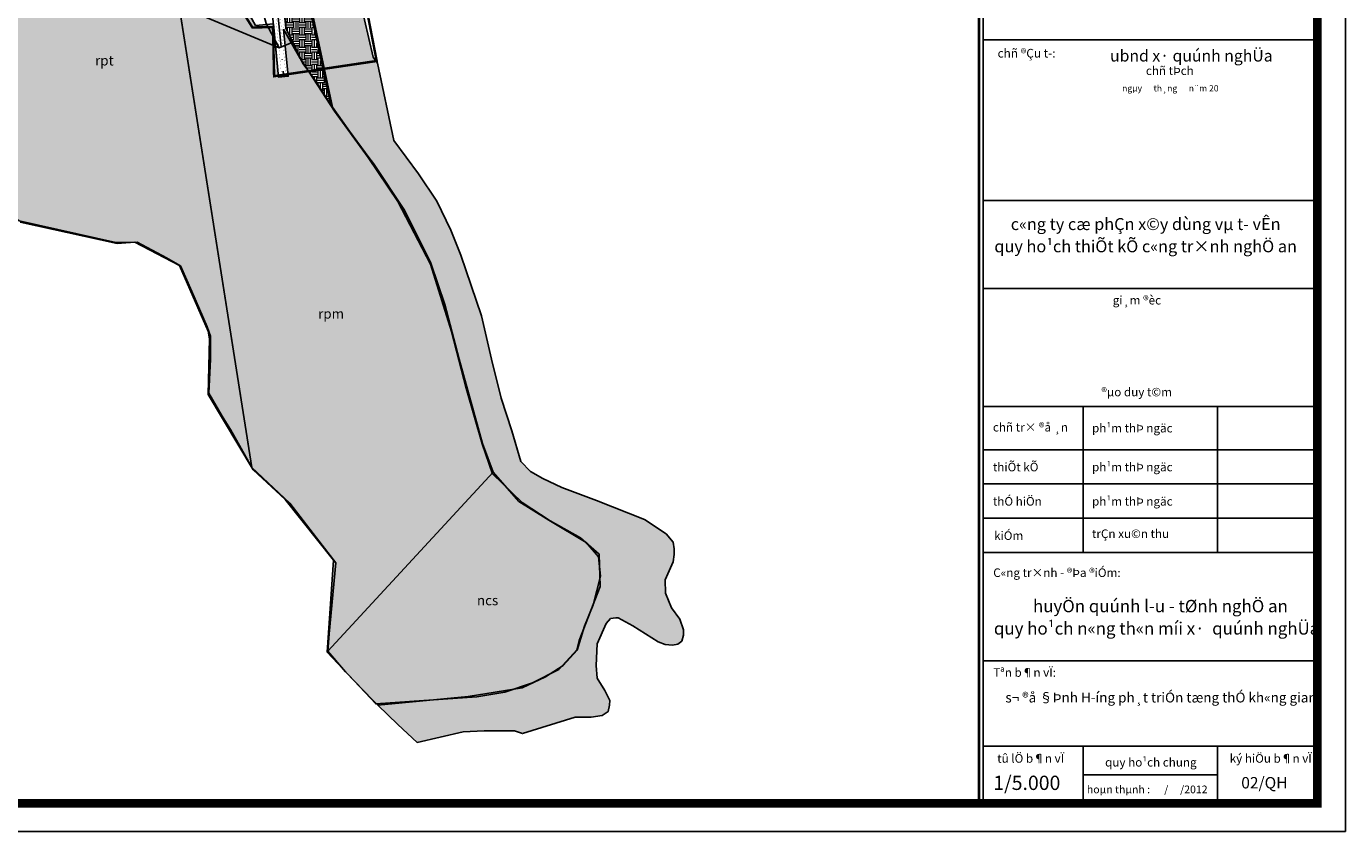
# Model space of a CAD drawing. Units: millimetres. Extents: x 20716 to 21587, y 5917 to 6524.
# Drawn here: x 21251 to 21587, y 5917 to 6122 of the extents above; entities that cross this region are included whole.
import ezdxf
from ezdxf.enums import TextEntityAlignment as Align

# ---------------------------------------------------------------- set-up
doc = ezdxf.new("R2010")
doc.units = ezdxf.units.MM
doc.linetypes.add('ACAD_ISO10W100', pattern=[18, 12, -3, 0, -3])
doc.linetypes.add('CENTERX2', pattern=[4, 2.5, -0.5, 0.5, -0.5])
for name, color, linetype in [('-KHAO-5000-TEXT', 7, 'CONTINUOUS'), ('30', 7, 'CONTINUOUS'), ('33', 7, 'CONTINUOUS'), ('34', 7, 'CONTINUOUS'), ('bo VHE', 7, 'CONTINUOUS'), ('bo via he', 7, 'CONTINUOUS'), ('dat rung', 74, 'CONTINUOUS'), ('KHUNG', 1, 'CONTINUOUS'), ('KTEN', 7, 'CONTINUOUS'), ('ranhgioi', 7, 'CONTINUOUS'), ('TIM', 1, 'CONTINUOUS'), ('viahe', 2, 'CONTINUOUS')]:
    doc.layers.add(name, color=color, linetype=linetype)
doc.layers.add('dat bang chua SD H', color=112, linetype='CONTINUOUS', lineweight=5)
doc.styles.get("Standard").update_dxf_attribs({"font": 'VHARIAL.TTF'})
pattern_1 = [(0, (-50785.9287, -258212.8777), (1.5625, 1.5625), [1.5625, -1.5625]), (0, (-50785.9287, -258212.2918), (1.5625, 1.5625), [1.5625, -1.5625]), (0, (-50785.9287, -258211.7058), (1.5625, 1.5625), [1.5625, -1.5625]), (90, (-50785.7334, -258211.5105), (-1.5625, 1.5625), [1.5625, -1.5625]), (90, (-50785.1474, -258211.5105), (-1.5625, 1.5625), [1.5625, -1.5625]), (90, (-50784.5615, -258211.5105), (-1.5625, 1.5625), [1.5625, -1.5625])]

msp = doc.modelspace()

# ---------------------------------------------------------------- hatches: boundary and pattern name
at = {"layer": 'dat bang chua SD H', "linetype": 'Continuous'}
h = msp.add_hatch(dxfattribs=at)
h.set_pattern_fill('EARTH', color=112, scale=6.25, style=0)
h.set_pattern_definition(pattern_1)
h.paths.add_polyline_path([(21303.262, 6220.659), (21302.884, 6225.559), (21302.316, 6225.709)])
h.paths.add_polyline_path([(21306.359, 6212.66), (21308.253, 6196.977), (21309.239, 6192.3), (21309.943, 6188.999), (21321.132, 6136.499), (21328.481, 6101.499), (21339.071, 6086.924), (21346.96, 6075.064), (21353.659, 6061.61), (21357.214, 6051.026), (21360.904, 6037.122), (21366.805, 6015.671), (21369.516, 6008.417), (21376.445, 6000.874), (21393.24, 5990.511), (21396.403, 5986.885), (21396.855, 5981.899), (21395.039, 5974.624), (21392.788, 5969.206), (21390.98, 5963.086), (21387.365, 5959.232), (21382.846, 5956.286), (21376.973, 5953.566), (21363.19, 5951.3), (21340.216, 5949.09), (21350.225, 5939.624), (21361.926, 5942.365), (21375.019, 5942.557), (21376.985, 5941.885), (21390.451, 5946.042), (21394.525, 5946.042), (21397.278, 5946.482), (21398.819, 5947.474), (21399.15, 5949.124), (21399.26, 5950.335), (21396.066, 5955.947), (21395.736, 5959.249), (21396.066, 5964.751), (21398.324, 5969.924), (21399.425, 5971.135), (21400.746, 5971.355), (21401.406, 5971.355), (21405.15, 5969.264), (21411.536, 5965.192), (21413.299, 5964.531), (21415.17, 5964.421), (21416.603, 5964.641), (21417.593, 5965.412), (21418.034, 5966.952), (21418.034, 5968.274), (21417.043, 5971.025), (21414.95, 5973.886), (21413.409, 5977.627), (21413.299, 5981.039), (21415.391, 5985.551), (21415.666, 5987.422), (21415.666, 5988.854), (21415.336, 5990.614), (21413.575, 5992.705), (21408.069, 5996.336), (21395.846, 6001.179), (21387.038, 6004.48), (21379.054, 6008.552), (21376.633, 6011.084), (21374.32, 6018.897), (21371.566, 6027.261), (21369.15, 6037.122), (21366.556, 6048.171), (21361.326, 6063.579), (21358.794, 6069.961), (21355.215, 6077.335), (21350.59, 6084.269), (21344.314, 6092.742), (21340.106, 6112.497), (21339.015, 6114.011), (21335.734, 6128.224), (21332.761, 6143.83), (21329.96, 6163.174), (21327.009, 6173.997), (21326.617, 6184.624), (21325.001, 6200.795), (21323.179, 6221.301), (21314.043, 6222.616), (21305.416, 6224.892)])
h = msp.add_hatch(dxfattribs=at)
h.set_pattern_fill('EARTH', color=112, scale=6.25, style=0)
h.set_pattern_definition(pattern_1)
h.paths.add_polyline_path([(21312.177, 6164.491), (21315.15, 6133.805), (21315.273, 6133.559), (21315.984, 6128.141), (21316.41, 6125.119), (21316.765, 6121.37), (21318.471, 6117.891), (21320.988, 6112.545), (21323.974, 6108.46), (21328.205, 6101.895), (21309.675, 6187.086), (21309.703, 6186.079), (21309.781, 6184.325)])
at = {"layer": 'dat rung', "linetype": 'Continuous'}
h = msp.add_hatch(dxfattribs=at)
h.set_pattern_fill('HONEY', color=74, scale=0.1875, angle=90, style=0)
h.set_pattern_definition([(90, (20693.07095, 5202.12766), (-0.51555562, 0.89296875), [0.5953125, -1.190625]), (210, (20693.07095, 5202.12766), (-0.5155558, -0.89296864), [0.5953125, -1.190625]), (150, (20693.07095, 5202.12766), (-1.03111143, 1e-07), [-1.190625, 0.5953125])])
edge = h.paths.add_edge_path()
edge.add_line((21246.826, 6168.896), (21246.826, 6154.245))
edge.add_line((21246.826, 6154.245), (21235.288, 6157.243))
edge.add_line((21235.288, 6157.243), (21234.93, 6156.83))
edge.add_line((21234.93, 6156.83), (21233.957, 6157.589))
edge.add_line((21233.957, 6157.589), (21189.595, 6169.117))
edge.add_line((21189.595, 6169.117), (21189.595, 6178.121))
edge.add_line((21189.595, 6178.121), (21189.498, 6178.131))
edge.add_line((21189.498, 6178.131), (21189.538, 6179.379))
edge.add_line((21189.538, 6179.379), (21187.428, 6179.46))
edge.add_line((21187.428, 6179.46), (21182.609, 6180.315))
edge.add_line((21182.609, 6180.315), (21182.654, 6176.727))
edge.add_line((21182.654, 6176.727), (21176.388, 6177.224))
edge.add_line((21176.388, 6177.224), (21172.707, 6178.555))
edge.add_line((21172.707, 6178.555), (21170.93, 6178.594))
edge.add_line((21170.93, 6178.594), (21167.33, 6178.947))
edge.add_line((21167.33, 6178.947), (21166.237, 6178.53))
edge.add_line((21166.237, 6178.53), (21165.337, 6178.594))
edge.add_line((21165.337, 6178.594), (21157.927, 6180.166))
edge.add_line((21157.927, 6180.166), (21157.606, 6177.468))
edge.add_line((21157.606, 6177.468), (21152.462, 6179.106))
edge.add_line((21152.462, 6179.106), (21148.091, 6181.001))
edge.add_line((21148.091, 6181.001), (21146.708, 6177.212))
edge.add_line((21146.708, 6177.212), (21142.176, 6171.977))
edge.add_line((21142.176, 6171.977), (21140.101, 6173.445))
edge.add_line((21140.101, 6173.445), (21138.615, 6161.918))
edge.add_line((21138.615, 6161.918), (21150.786, 6160.357))
edge.add_line((21150.786, 6160.357), (21164.818, 6155.521))
edge.add_line((21164.818, 6155.521), (21174.024, 6145.402))
edge.add_line((21174.024, 6145.402), (21186.987, 6130.253))
edge.add_line((21186.987, 6130.253), (21213.566, 6131.578))
edge.add_line((21213.566, 6131.578), (21219.119, 6115.374))
edge.add_line((21219.119, 6115.374), (21219.583, 6111.484))
edge.add_line((21219.583, 6111.484), (21220.851, 6093.227))
edge.add_line((21220.851, 6093.227), (21249.316, 6071.937))
edge.add_line((21249.316, 6071.937), (21274.045, 6066.439))
edge.add_line((21274.045, 6066.439), (21278.484, 6066.785))
edge.add_line((21278.484, 6066.785), (21289.919, 6060.831))
edge.add_line((21289.919, 6060.831), (21297.193, 6044.157))
edge.add_line((21297.193, 6044.157), (21297.481, 6042.199))
edge.add_line((21297.481, 6042.199), (21297.192, 6028.055))
edge.add_line((21297.192, 6028.055), (21308.617, 6008.847))
edge.add_line((21308.617, 6008.847), (21316.812, 6001.339))
edge.add_line((21316.812, 6001.339), (21329.043, 5985.937))
edge.add_line((21329.043, 5985.937), (21327.431, 5962.533))
edge.add_line((21327.431, 5962.533), (21339.84, 5949.342))
edge.add_line((21339.84, 5949.342), (21365.526, 5951.114))
edge.add_line((21365.526, 5951.114), (21372.671, 5952.346))
edge.add_line((21372.671, 5952.346), (21379.765, 5954.665))
edge.add_line((21379.765, 5954.665), (21386.407, 5958.079))
edge.add_line((21386.407, 5958.079), (21391.05, 5963.104))
edge.add_line((21391.05, 5963.104), (21391.631, 5965.487))
edge.add_line((21391.631, 5965.487), (21396.947, 5979.163))
edge.add_line((21396.947, 5979.163), (21396.681, 5987.451))
edge.add_line((21396.681, 5987.451), (21391.967, 5991.623))
edge.add_line((21391.967, 5991.623), (21384.228, 5995.875))
edge.add_line((21384.228, 5995.875), (21377.07, 6000.577))
edge.add_line((21377.07, 6000.577), (21369.587, 6007.882))
edge.add_line((21369.587, 6007.882), (21366.941, 6015.514))
edge.add_line((21366.941, 6015.514), (21362.878, 6029.686))
edge.add_line((21362.878, 6029.686), (21359.129, 6044.111))
edge.add_line((21359.129, 6044.111), (21353.796, 6061.252))
edge.add_line((21353.796, 6061.252), (21345.442, 6077.153))
edge.add_line((21345.442, 6077.153), (21337.906, 6088.388))
edge.add_line((21337.906, 6088.388), (21329.317, 6100.116))
edge.add_line((21329.317, 6100.116), (21320.5, 6113.701))
edge.add_line((21320.5, 6113.701), (21316.39, 6121.003))
edge.add_line((21316.39, 6121.003), (21317.552, 6109.01))
edge.add_line((21317.552, 6109.01), (21315.09, 6108.771))
edge.add_line((21315.09, 6108.771), (21313.771, 6122.39))
edge.add_line((21313.771, 6122.39), (21309.254, 6121.953))
edge.add_line((21309.254, 6121.953), (21308.308, 6123.592))
edge.add_arc((21260.292, 6095.931), 55.414, 29.94441, 33.07219)
edge.add_arc((21299.586, 6121.52), 8.522, 33.07219, 47.1117)
edge.add_line((21305.386, 6127.764), (21303.929, 6129.118))
edge.add_arc((21307.965, 6134.272), 6.546, 215.68549, 231.93691, ccw=False)
edge.add_line((21302.648, 6130.453), (21301.988, 6131.372))
edge.add_arc((21305.901, 6137.084), 6.924, 209.29952, 235.58962, ccw=False)
edge.add_line((21299.862, 6133.696), (21291.168, 6149.189))
edge.add_arc((21275.757, 6140.564), 17.66, 29.23401, 45.35741)
edge.add_line((21288.167, 6153.129), (21281.88, 6159.338))
edge.add_line((21281.88, 6159.338), (21280.39, 6160.644))
edge.add_line((21280.39, 6160.644), (21279.743, 6160.978))
edge.add_line((21279.743, 6160.978), (21246.826, 6168.896))

# ---------------------------------------------------------------- linework, layer by layer
at = {"layer": '30', "color": 8, "linetype": 'Continuous'}
for points in [[(21309.84, 6186.981), (21328.37, 6101.791), (21328.371, 6101.79), (21328.425, 6101.705), (21328.804, 6101.172), (21309.404, 6192.195), (21309.404, 6192.195), (21309.396, 6192.233), (21303.918, 6217.936), (21302.408, 6225.63), (21302.408, 6225.63)], [(21247.712, 6169.343), (21246.292, 6169.62), (21246.293, 6169.626), (21246.268, 6169.625), (21235.144, 6156.516), (21245.428, 6148.469), (21243.705, 6076.128), (21249.074, 6072.195), (21273.71, 6066.69), (21279.122, 6066.786), (21286.604, 6062.821), (21290.134, 6060.8), (21293.013, 6054.295), (21296.889, 6045.306), (21297.81, 6042.9), (21297.81, 6037.049), (21297.809, 6037.018), (21297.35, 6028.406), (21300.728, 6022.536), (21302.838, 6019.11), (21308.325, 6009.505), (21284.753, 6158.671)], [(21316.149, 6128.036), (21315.543, 6132.654), (21309.635, 6130.838), (21311.915, 6122.434), (21315.265, 6116.25), (21318.695, 6117.661), (21316.93, 6121.265), (21316.575, 6125.014)], [(21315.265, 6116.25), (21289.782, 6126.851), (21308.325, 6009.505), (21317.995, 6000.44), (21323.944, 5992.645), (21329.662, 5985.235), (21327.935, 5967.181), (21327.628, 5962.735), (21369.682, 6008.313), (21366.97, 6015.566), (21361.069, 6037.018), (21357.379, 6050.921), (21353.824, 6061.505), (21347.125, 6074.959), (21339.237, 6086.819), (21338.102, 6088.321), (21333.153, 6095.055), (21328.425, 6101.705), (21324.139, 6108.355)], [(21363.355, 5951.195), (21340.381, 5948.985), (21345.487, 5944.103), (21350.39, 5939.519), (21362.092, 5942.26), (21367.415, 5942.453), (21375.184, 5942.453), (21377.15, 5941.78), (21390.617, 5945.938), (21394.69, 5945.938), (21397.443, 5946.378), (21398.984, 5947.369), (21399.315, 5949.019), (21399.425, 5950.23), (21398.104, 5952.761), (21396.232, 5955.843), (21395.902, 5959.144), (21396.232, 5964.646), (21398.489, 5969.819), (21399.59, 5971.03), (21400.912, 5971.25), (21401.572, 5971.25), (21405.315, 5969.159), (21411.702, 5965.088), (21413.464, 5964.426), (21415.335, 5964.316), (21416.768, 5964.536), (21417.758, 5965.308), (21418.199, 5966.848), (21418.199, 5968.169), (21417.208, 5970.92), (21415.115, 5973.781), (21413.574, 5977.523), (21413.464, 5980.934), (21415.557, 5985.446), (21415.832, 5987.318), (21415.832, 5988.749), (21415.502, 5990.509), (21413.74, 5992.6), (21408.234, 5996.231), (21396.012, 6001.074), (21387.203, 6004.375), (21382.358, 6006.686), (21379.219, 6008.448), (21376.798, 6010.979), (21374.485, 6018.793), (21371.732, 6027.156), (21369.315, 6037.018), (21369.034, 6038.163), (21366.722, 6048.066), (21361.492, 6063.474), (21358.959, 6069.856), (21355.38, 6077.23), (21350.755, 6084.164), (21344.479, 6092.638), (21340.272, 6112.393), (21339.18, 6113.906), (21335.899, 6128.119)], [(21316.93, 6121.265), (21318.637, 6117.786), (21318.695, 6117.661), (21321.153, 6112.44), (21324.139, 6108.355), (21328.37, 6101.791)], [(21321.153, 6112.44), (21318.695, 6117.661)], [(21328.804, 6101.172), (21333.153, 6095.055)], [(21327.628, 5962.735), (21332.118, 5957.5), (21339.064, 5950.244), (21340.382, 5948.985), (21363.355, 5951.195), (21377.138, 5953.461), (21383.012, 5956.181), (21387.53, 5959.128), (21391.145, 5962.981), (21392.953, 5969.101), (21395.213, 5974.54), (21397.02, 5981.794), (21396.568, 5986.78), (21393.405, 5990.406), (21383.915, 5996.074), (21376.234, 6000.834), (21369.682, 6008.313)]]:
    msp.add_lwpolyline(points, dxfattribs=at)
at = {"layer": '34', "flags": 128}
for points in [[(21494.461, 6004.053), (21494.461, 6515.708)], [(21494.461, 6077.447), (21579.509, 6077.447)], [(21494.461, 6055.004), (21579.509, 6055.004)], [(21494.461, 6025.016), (21579.509, 6025.016)]]:
    msp.add_lwpolyline(points, dxfattribs=at)
at = {"layer": 'bo VHE', "color": 0}
for points in [[(21247.078, 6325.522, 0.025, 0.025, 0), (21273.665, 6324.23, 0.025, 0.025, 0.4429514), (21274.901, 6325.467, 0.025, 0.025, 0), (21269.403, 6396.803, 0, 0, 0), (21270.519, 6396.803, 0.025, 0.025, 0), (21276.041, 6325.196, 0.025, 0.025, 0.3778936), (21277.214, 6324.056, 0.025, 0.025, 0), (21295.495, 6323.167, 0.025, 0.025, 0.4429603), (21296.113, 6323.786, 0.025, 0.025, 0), (21290.484, 6396.803, 0, 0, 0), (21291.6, 6396.803, 0.025, 0.025, 0), (21305.805, 6212.605, 0.025, 0.025, 0), (21311.624, 6164.43, 0.025, 0.025, 0), (21316.998, 6108.956, 0, 0, 0)], [(21134.809, 6143.866, 0.025, 0.025, 0), (21140.83, 6190.6, 0.025, 0.025, -0.4559523), (21141.93, 6191.332, 0.025, 0.025, 0), (21171.307, 6183.249, 0.025, 0.025, 0), (21201.816, 6180.333, 0.025, 0.025, 0), (21280.997, 6161.287, 0.025, 0.025, -0.1214157), (21281.156, 6161.205, 0.025, 0.025, 0), (21282.491, 6160.036, 0.025, 0.025, -0.0152392), (21282.775, 6159.771, 0.025, 0.025, 0), (21288.819, 6153.788, 0.025, 0.025, -0.0698934), (21291.977, 6149.643, 0.025, 0.025, 0), (21300.671, 6134.15, 0.025, 0.025, 0.2486063), (21305.393, 6131.109, 0.025, 0.025, 0), (21306.799, 6130.99, 0.025, 0.025, 0.0455579), (21307.89, 6130.997, 0.025, 0.025, 0), (21312.458, 6131.443, 0.025, 0.025, -0.4144412), (21313.809, 6130.332, 0.025, 0.025, 0), (21315.89, 6108.849, 0.0125, 0.0125, 0), (21316.998, 6108.956, 0, 0, 0)]]:
    msp.add_lwpolyline(points, format="xyseb", dxfattribs=at)
at = {"layer": 'bo via he', "color": 2, "flags": 128}
msp.add_lwpolyline([(21140.101, 6173.445), (21142.265, 6190.239), (21142.674, 6190.512), (21171.199, 6182.663), (21201.718, 6179.746), (21279.743, 6160.978), (21280.39, 6160.644), (21281.88, 6159.338, -0.0152392), (21282.123, 6159.112), (21288.167, 6153.129, -0.0698934), (21291.168, 6149.189), (21299.862, 6133.696, 0.2486063), (21305.314, 6130.185), (21306.721, 6130.066, 0.0455579), (21307.98, 6130.074), (21312.364, 6130.502), (21313.039, 6129.947), (21315.09, 6108.771)], format="xyb", dxfattribs=at)
at = {"layer": 'dat rung', "color": 74}
msp.add_lwpolyline([(21246.826, 6168.896), (21279.743, 6160.978), (21280.39, 6160.644), (21281.88, 6159.338), (21288.167, 6153.129, -0.0704679), (21291.168, 6149.189), (21299.862, 6133.696, 0.115218), (21301.988, 6131.372), (21302.648, 6130.453, 0.0710293), (21303.929, 6129.118), (21305.386, 6127.764, -0.0613357), (21306.728, 6126.171, -0.0136484), (21308.308, 6123.592), (21309.254, 6121.953), (21313.771, 6122.39), (21315.09, 6108.771), (21317.552, 6109.01), (21316.39, 6121.003)], format="xyb", dxfattribs=at)
msp.add_lwpolyline([(21249.316, 6071.937), (21274.045, 6066.439), (21278.484, 6066.785), (21289.919, 6060.831), (21297.193, 6044.157), (21297.481, 6042.199), (21297.192, 6028.055), (21308.617, 6008.847), (21316.812, 6001.339), (21329.043, 5985.937), (21327.431, 5962.533), (21339.84, 5949.342), (21365.526, 5951.114), (21372.671, 5952.346), (21379.765, 5954.665), (21386.407, 5958.079), (21391.05, 5963.104), (21391.631, 5965.487), (21396.947, 5979.163), (21396.681, 5987.451), (21391.967, 5991.623), (21384.228, 5995.875), (21377.07, 6000.577), (21369.587, 6007.882), (21366.941, 6015.514), (21362.878, 6029.686), (21359.129, 6044.111), (21353.796, 6061.252), (21345.442, 6077.153), (21337.906, 6088.388), (21329.317, 6100.116), (21320.5, 6113.701), (21316.39, 6121.003)], dxfattribs=at)
at = {"layer": 'KHUNG', "color": 7}
msp.add_lwpolyline([(21586.707, 5916.84), (21586.707, 6524.055), (20716.317, 6524.055), (20716.317, 5916.84)], close=True, dxfattribs=at)
at = {"layer": 'KHUNG', "color": 7, "const_width": 2.269}
msp.add_lwpolyline([(21579.509, 5924.038), (21579.509, 6516.857), (20723.515, 6516.857), (20723.515, 5924.038)], close=True, dxfattribs=at)
at = {"layer": 'KTEN', "color": 7}
for p, q in [((21579.509, 6118.267), (21494.461, 6118.267)), ((21519.903, 6025.016), (21519.903, 5987.837)), ((21554.067, 6025.016), (21554.067, 5987.837)), ((21579.509, 6014.006), (21494.461, 6014.006)), ((21579.509, 6005.283), (21494.461, 6005.283)), ((21494.461, 6004.053), (21494.461, 5924.038)), ((21579.509, 5996.56), (21494.461, 5996.56)), ((21579.509, 5987.837), (21494.461, 5987.837)), ((21579.509, 5960.308), (21494.461, 5960.308)), ((21579.509, 5938.576), (21494.461, 5938.576)), ((21519.903, 5938.576), (21519.903, 5924.038)), ((21554.067, 5938.576), (21554.067, 5924.038)), ((21519.903, 5931.307), (21554.067, 5931.307))]:
    msp.add_line(p, q, dxfattribs=at)
at = {"layer": 'KTEN', "const_width": 0.727}
msp.add_lwpolyline([(21493.371, 6516.857), (21493.371, 5924.038)], dxfattribs=at)
at = {"layer": 'ranhgioi', "color": 20, "linetype": 'CENTERX2', "ltscale": 2, "const_width": 0.625}
msp.add_lwpolyline([(21246.877, 6373.618), (21309.751, 6389.047), (21316.634, 6348.013), (21322.096, 6278.32), (21323.926, 6221.13), (21328.847, 6170.793), (21340.079, 6112.905), (21313.959, 6109.034), (21313.678, 6121.541), (21308.442, 6121.432), (21304.078, 6128.411), (21299.386, 6133.1), (21290.004, 6150.439), (21279.671, 6160.597), (21275.644, 6164.283), (21253.145, 6184.545), (21251.204, 6186.988), (21249.91, 6191.299)], dxfattribs=at)
at = {"layer": 'TIM', "color": 1, "linetype": 'ACAD_ISO10W100'}
msp.add_lwpolyline([(21311.071, 6164.37), (21316.444, 6108.903)], dxfattribs=at)
at = {"layer": 'viahe', "color": 0, "const_width": 0.0125, "flags": 128}
msp.add_lwpolyline([(21292.158, 6396.803), (21306.359, 6212.66), (21312.177, 6164.491), (21317.552, 6109.01)], dxfattribs=at)

# ---------------------------------------------------------------- texts
at = {"layer": '-KHAO-5000-TEXT', "linetype": 'Continuous', "ltscale": 15}
for s, p in [('c«ng ty cæ phÇn x©y dùng vµ t\xad vÊn', (21535.809, 6069.894)), ('quy ho¹ch thiÕt kÕ c«ng tr×nh nghÖ an', (21535.809, 6064.232))]:
    msp.add_text(s, height=3.0401, dxfattribs=at).set_placement(p, align=Align.CENTER)
at = {"layer": '33', "color": 7, "linetype": 'Continuous'}
for s, p in [('rpt', (21270.747, 6112.699)), ('rpm', (21328.465, 6048.275)), ('ncs', (21368.302, 5975.35))]:
    msp.add_text(s, height=2.5, dxfattribs=at).set_placement(p, align=Align.MIDDLE)
at = {"layer": 'KTEN', "color": 7, "linetype": 'Continuous'}
for s, height, p in [('%%uchñ ®Çu t\xad:', 2.20831, (21498.123, 6113.778)), ('ubnd x· quúnh nghÜa', 2.94441, (21526.746, 6112.772)), ('%%uchñ tÞch', 2.1807, (21535.866, 6109.346)), ('ngµy      th¸ng      n¨m 20', 1.59918, (21529.82, 6105.158)), ('%%Ugi¸m ®èc', 2.1807, (21527.434, 6050.955)), ('®µo duy t©m', 2.1807, (21524.534, 6027.593)), ('chñ tr× ®å ¸n', 2.1807, (21496.928, 6018.633)), ('ph¹m thÞ ngäc', 2.1807, (21522.155, 6018.407)), ('thiÕt kÕ', 2.1807, (21496.928, 6008.502)), ('ph¹m thÞ ngäc', 2.1807, (21522.155, 6008.502)), ('thÓ hiÖn', 2.1807, (21496.928, 5999.779)), ('ph¹m thÞ ngäc', 2.1807, (21522.155, 5999.779)), ('kiÓm', 2.1807, (21497.231, 5991.056)), ('trÇn xu©n thu', 2.1807, (21522.155, 5991.545)), ('%%uC«ng tr×nh - ®Þa ®iÓm:', 2.1807, (21497.014, 5981.625)), ('%%uTªn b¶n vÏ:', 2.1807, (21497.014, 5956.23)), ('%%utû lÖ b¶n vÏ', 2.1807, (21498.024, 5934.367)), ('%%uký hiÖu b¶n vÏ', 2.1807, (21557.203, 5934.367))]:
    msp.add_text(s, height=height, dxfattribs=at).set_placement(p)
for s, height, p in [('huyÖn quúnh l\xadu - tØnh nghÖ an', 3.14989, (21539.563, 5972.645)), ('quy ho¹ch n«ng th«n míi x·  quúnh nghÜa', 3.14989, (21538.587, 5966.964)), ('s¬ ®å §Þnh H\xadíng ph¸t triÓn tæng thÓ kh«ng gian', 2.51991, (21539.722, 5949.696)), ('quy ho¹ch chung', 2.1807, (21537.134, 5933.392)), ('1/5.000', 3.6345, (21505.559, 5927.431)), ('02/QH', 2.9076, (21566.033, 5927.815)), ('hoµn thµnh :      /     /2012', 1.96263, (21536.207, 5926.596))]:
    msp.add_text(s, height=height, dxfattribs=at).set_placement(p, align=Align.CENTER)

doc.saveas('drawing.dxf')
